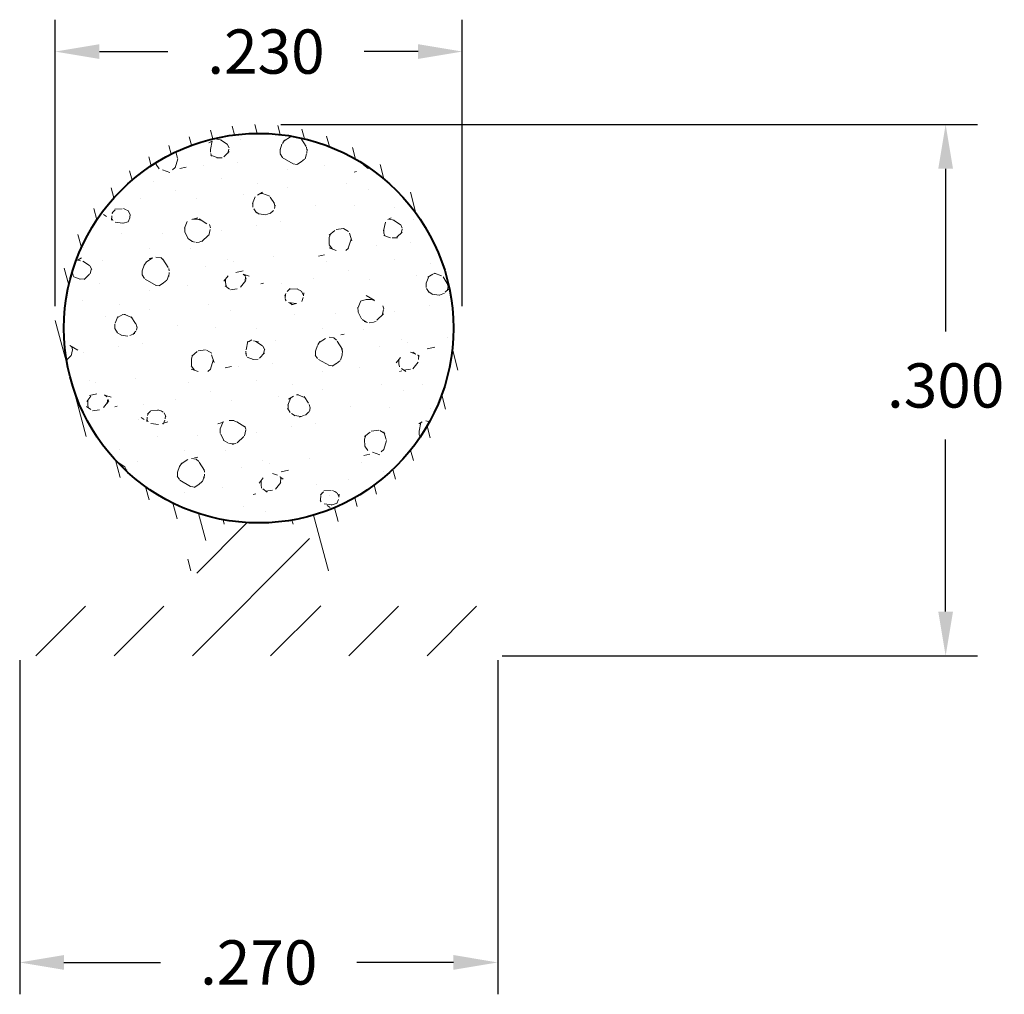
# Model space of a CAD drawing. Units: inches. Extents: x 0.74 to 1.297, y 0.974 to 1.524.
import ezdxf

# ---------------------------------------------------------------- set-up
doc = ezdxf.new("R2010")
doc.units = ezdxf.units.IN
doc.header["$LTSCALE"] = 0.005
doc.header["$MEASUREMENT"] = 0
doc.header["$PDMODE"] = 2
doc.layers.get('DEFPOINTS').update_dxf_attribs({"linetype": 'CONTINUOUS'})
for name, color, linetype, lineweight in [('DIM STANDARD', 5, 'CONTINUOUS', 15), ('FOAM', 7, 'CONTINUOUS', 40), ('HATCH', 7, 'CONTINUOUS', 15)]:
    doc.layers.add(name, color=color, linetype=linetype, lineweight=lineweight)
doc.styles.add('ROMANS', font='romans.shx')
doc.dimstyles.new('AMESBURY STANDARD', dxfattribs={"dimscale": 0, "dimtxt": 0.125, "dimasz": 0.125, "dimexe": 0.09, "dimexo": 0.0625, "dimgap": 0.09, "dimtad": 0, "dimtih": 1, "dimtoh": 1, "dimdec": 3, "dimzin": 4, "dimdsep": 46, "dimtxsty": 'ROMANS', "dimcen": 0.09, "dimadec": 0, "dimazin": 0, "dimtm": 1e-09, "dimtfac": 1, "dimtdec": 3, "dimtofl": 0, "dimtmove": 0, "dimatfit": 3, "dimfxl": 1, "dimtolj": 1, "dimtzin": 4, "dimarcsym": 0})

# ---------------------------------------------------------------- blocks, each defined once
blk = doc.blocks.new('*D5')
at = {"layer": 'DEFPOINTS', "color": 0, "transparency": 16777216}
for p in [(0.9904932127637238, 1.506147545047677), (0.7604932127637234, 1.349946661157689), (0.9904932127637238, 1.349946661157689)]:
    blk.add_point(p, dxfattribs=at)
at = {"layer": 'DIM STANDARD', "color": 0, "lineweight": -2, "transparency": 16777216}
for p, q in [((0.7604932127637234, 1.362446661157689), (0.7604932127637234, 1.524147545047677)), ((0.9904932127637238, 1.362446661157689), (0.9904932127637238, 1.524147545047677)), ((0.7854932127637234, 1.506147545047677), (0.8240895812877959, 1.506147545047677)), ((0.9654932127637238, 1.506147545047677), (0.9350895812877958, 1.506147545047677))]:
    blk.add_line(p, q, dxfattribs=at)
at = {"layer": 'DIM STANDARD', "color": 0, "transparency": 16777216}
for points in [[(0.7854932127637234, 1.510314211714343), (0.7854932127637234, 1.50198087838101), (0.7604932127637234, 1.506147545047677)], [(0.9654932127637238, 1.510314211714343), (0.9654932127637238, 1.50198087838101), (0.9904932127637238, 1.506147545047677)]]:
    blk.add_solid(points, dxfattribs=at)
at = {"layer": 'DIM STANDARD', "color": 0, "transparency": 16777216, "insert": (0.8795895812877959, 1.506147545047677), "char_height": 0.025, "attachment_point": 5, "style": 'ROMANS'}
blk.add_mtext('\\A1;.230', dxfattribs=at)
blk = doc.blocks.new('*D6')
at = {"layer": 'DEFPOINTS', "color": 0, "transparency": 16777216}
for p in [(0.875493212763724, 1.464946661157689), (1.000493212763724, 1.164946661157686), (1.263491151642356, 1.164946661157686)]:
    blk.add_point(p, dxfattribs=at)
at = {"layer": 'DIM STANDARD', "color": 0, "lineweight": -2, "transparency": 16777216}
for p, q in [((0.887993212763724, 1.464946661157689), (1.281491151642356, 1.464946661157689)), ((1.263491151642356, 1.439946661157689), (1.263491151642356, 1.348098305712244)), ((1.263491151642356, 1.189946661157686), (1.263491151642356, 1.287098305712244)), ((1.012993212763724, 1.164946661157686), (1.281491151642356, 1.164946661157686))]:
    blk.add_line(p, q, dxfattribs=at)
at = {"layer": 'DIM STANDARD', "color": 0, "transparency": 16777216}
for points in [[(1.259324484975689, 1.439946661157689), (1.267657818309022, 1.439946661157689), (1.263491151642356, 1.464946661157689)], [(1.259324484975689, 1.189946661157686), (1.267657818309022, 1.189946661157686), (1.263491151642356, 1.164946661157686)]]:
    blk.add_solid(points, dxfattribs=at)
at = {"layer": 'DIM STANDARD', "color": 0, "transparency": 16777216, "insert": (1.263491151642356, 1.317598305712243), "char_height": 0.025, "attachment_point": 5, "style": 'ROMANS'}
blk.add_mtext('\\A1;.300', dxfattribs=at)
blk = doc.blocks.new('*D7')
at = {"layer": 'DEFPOINTS', "color": 0, "transparency": 16777216}
for p in [(0.7404932127637238, 1.174946661157685), (1.010493212763725, 1.174946661157683), (1.010493212763725, 0.991798881283593)]:
    blk.add_point(p, dxfattribs=at)
at = {"layer": 'DIM STANDARD', "color": 0, "lineweight": -2, "transparency": 16777216}
for p, q in [((0.7404932127637238, 1.162446661157685), (0.7404932127637238, 0.9737988812835929)), ((1.010493212763725, 1.162446661157683), (1.010493212763725, 0.9737988812835929)), ((0.7654932127637238, 0.991798881283593), (0.8199932127637245, 0.991798881283593)), ((0.9854932127637251, 0.991798881283593), (0.9309932127637245, 0.991798881283593))]:
    blk.add_line(p, q, dxfattribs=at)
at = {"layer": 'DIM STANDARD', "color": 0, "transparency": 16777216}
for points in [[(0.7654932127637238, 0.9959655479502596), (0.7654932127637238, 0.9876322146169263), (0.7404932127637238, 0.991798881283593)], [(0.9854932127637251, 0.9959655479502596), (0.9854932127637251, 0.9876322146169263), (1.010493212763725, 0.991798881283593)]]:
    blk.add_solid(points, dxfattribs=at)
at = {"layer": 'DIM STANDARD', "color": 0, "transparency": 16777216, "insert": (0.8754932127637245, 0.991798881283593), "char_height": 0.025, "attachment_point": 5, "style": 'ROMANS'}
blk.add_mtext('\\A1;.270', dxfattribs=at)

msp = doc.modelspace()

# ---------------------------------------------------------------- hatches: boundary and pattern name
at = {"layer": 'HATCH'}
h = msp.add_hatch(dxfattribs=at)
h.set_pattern_fill('ANSI31', color=256, scale=0.1, angle=59.99999999999999, style=0)
h.set_pattern_definition([(105, (0.01408752848694839, -4.360080564121084), (-0.01207407282861336, -0.003235238063781508), [])])
edge = h.paths.add_edge_path(flags=16)
edge.add_arc((0.8754932127637236, 1.349946661157689), 0.11, 0, 360)
edge = h.paths.add_edge_path()
edge.add_arc((0.8596353483874548, 1.229946661157689), 0.009999999999998238, 90.00000000000318, 135.0000000000059, ccw=False)
edge.add_line((0.8596353483874548, 1.239946661157687), (0.8913510771399942, 1.239946661157687))
edge.add_arc((0.8913510771399942, 1.229946661157688), 0.009999999999998899, 45.00000000000489, 90.00000000000188, ccw=False)
edge.add_line((0.8984221449518586, 1.237017728969553), (0.9075642805755884, 1.227875593345822))
edge.add_arc((0.900493212763724, 1.220804525533956), 0.01000000000000067, 5.115907697472721e-12, 45.00000000000182, ccw=False)
edge.add_line((0.9104932127637237, 1.220804525533957), (0.9104932127637237, 1.212946661157685))
edge.add_line((0.9104932127637237, 1.212946661157685), (0.9154932127637245, 1.212946661157685))
edge.add_line((0.9154932127637245, 1.212946661157685), (0.9154932127637245, 1.225950693481328))
edge.add_arc((0.9404932127637178, 1.225950693481319), 0.02499999999999425, 117.66400449617021, 179.9999999999776, ccw=False)
edge.add_arc((0.8754932127637254, 1.349946661157689), 0.1150000000000002, 297.6640044961912, 602.3359955038077)
edge.add_arc((0.8104932127637294, 1.22595069348132), 0.02499999999999477, 2.029310053330846e-11, 62.335995503829224, ccw=False)
edge.add_line((0.8354932127637245, 1.225950693481328), (0.8354932127637245, 1.212946661157685))
edge.add_line((0.8354932127637227, 1.212946661157685), (0.8404932127637235, 1.212946661157685))
edge.add_line((0.8404932127637235, 1.212946661157685), (0.8404932127637235, 1.220804525533954))
edge.add_arc((0.850493212763725, 1.220804525533954), 0.01000000000000056, 135.0000000000018, 180, ccw=False)
edge.add_line((0.8434221449518589, 1.22787559334582), (0.8525642805755904, 1.237017728969552))
h = msp.add_hatch(dxfattribs=at)
h.set_pattern_fill('FT-FOAM-0005', color=256, scale=0.0005, pattern_type=2)
h.set_pattern_definition([(7.483700000000002, (0.5335000000000001, 0.01650479999999988), (0.07788842497899573, 0.0684183005115872), [0.00430445, -0.04, 0, -0.05, 0, -0.0829519]), (7.483700000000002, (0.5556702999999992, 0.05149999999999988), (0.07788842497899573, 0.0684183005115872), [-0.025, 0, -0.085, 0, -0.0632763, 0.00398055]), (11.9651, (0.5389999999999997, 0.004820699999999789), (1.38600594307925, 0.298441665640345), [-0.86642655, 0.00199785, -0.325, 0, -1.01801965, 0.0035615]), (11.9651, (0.5556702999999992, 0.05149999999999988), (1.38600594307925, 0.298441665640345), [0.0014762, -1.59064155, 0.0043377, -0.6185500500000001]), (32.8672, (0.5042446500000004, 0.0666715), (0.07788844433103094, 0.06841834694957118), [0.004313399999999999, -0.09716895, 0.0030375, -0.56837975]), (38.9701, (0.5335000000000001, 0.01650479999999988), (0.07788850068049036, 0.06841824740365506), [-0.8250000000000001, 0, -0.5783321, 0.00242415, -1.0201871, 0.004097]), (41.2965, (0.5389999999999997, 0.004820699999999789), (-0.01997001602519603, 0.1137499886811133), [0.0019605, -0.035, 0, -0.0425, 0, -0.0242105]), (51.9062, (0.5490676000000008, 0.05701059999999991), (0.2915839351480637, 0.3874230493094014), [0.00385325, -0.48181085, 0.0048764, -0.5809493]), (56.1826, (0.5030000000000001, 0.06481344999999994), (0.1358069510002302, 0.2505865287390637), [0.0022364, -0.175, 0, -0.11, 0, -0.09672950000000001]), (72.3625, (0.5297016499999998, 0.01200000000000001), (-0.01997001231461716, 0.113749982825511), [0.00202325, -0.03, 0, -0.065, 0, -0.09413070000000001]), (72.3625, (0.5160304, 0.05650000000000022), (-0.01997001231461716, 0.113749982825511), [0.0029946, -0.065, 0, -0.065, 0, -0.05815910000000001]), (72.3625, (0.5030000000000001, 0.06481344999999994), (-0.01997001231461716, 0.113749982825511), [-0.05776655000000001, 0.005301650000000001, -0.08, 0, -0.0447543, 0.0033315]), (85.468, (0.5169377500000003, 0.05935384999999993), (0.01797870757184544, 0.4096682827152794), [0.00228345, -0.51905475, 0.0023555, -0.18410585]), (90.21799999999992, (0.5297016499999998, 0.01200000000000001), (-0.01996999149315397, 0.1137499913625859), [-0.15625115, 0.0025106, -0.2075, 0, -0.15308595, 0.00407435]), (90.21799999999992, (0.5019999999999989, 0.05916154999999979), (-0.01996999149315397, 0.1137499913625859), [0.00247705, -0.0825, 0, -0.4, 0, -0.03844505]), (99.95739999999999, (0.5168777000000002, 0.06300000000000017), (-0.09785851503134306, 0.04533175615529254), [-0.01999999999999999, 0, -0.02999999999999999, 0, -0.06409884999999994, 0.001390799999999999]), (99.95739999999999, (0.5490771500000005, 0.05449999999999999), (-0.09785851503134306, 0.04533175615529254), [-0.09999999999999995, 0, -0.01370074999999999, 0.001788899999999999]), (287.8464, (0.5407200000000003, 0.0153888499999999), (0.1777387014852194, -0.5003316839728102), [0.004435349999999995, -0.1889165499999999, 0.0008917999999999996, -0.4508803499999998]), (302.2892, (0.5019999999999989, 0.05916154999999979), (0.1178285425066386, -0.1590817068899541), [0.0024026, -0.49836045, 0.0056173, -0.19272225]), (306.5266, (0.531513799999999, 0.00550000000000006), (0.0978584954302736, -0.04533169642257082), [-0.015, 0, -0.14, 0, -0.03994725, 0.00301855]), (316.5372, (0.5124999999999993, 0.06905364999999986), (0.09785851126941614, -0.04533169491786136), [0.0018971, -0.085, 0, -0.1225, 0, -0.0877657]), (323.074, (0.5493865000000007, 0.05273804999999987), (0.4114040065784464, -0.2950769061813447), [0.00292365, -0.4008495, 0.00176835, -0.5013118]), (330.4083, (0.5377677500000004, 0.0170653999999999), (0.09785850932074347, -0.04533171351321793), [0.003395049999999998, -0.8802105499999995, 0.007099599999999996, -0.2576315999999997]), (340.4945000000001, (0.531513799999999, 0.00550000000000006), (0.8607565765566703, -0.2942352607460969), [0.00424575, -0.64430025, 0.0031124, -0.3653217]), (352.0729, (0.5124999999999993, 0.06905364999999986), (0.2736054941472319, -0.02224507795494434), [-0.2731728499999997, 0.002157999999999998, -0.3732583999999997, 0.002703749999999998]), (0.1073, (0.6286200999999991, 0.04546800000000006), (0.1757469730164044, 0.02308661837696711), [0.00268365, -0.1925, 0, -0.09416955, 0, -0.16]), (3.3598, (0.5646251499999995, 0.01168870000000011), (0.1757469564713711, 0.02308670273772344), [0.002936, -0.2915737, 0.00413255, -0.50358305]), (3.3598, (0.6303510499999998, 0.0323329499999998), (0.1757469564713711, 0.02308670273772344), [0.00165135, -0.484709, 0.0011521, -0.31471275]), (16.08140000000001, (0.5890276500000002, 0.04324700000000004), (0.6830180260100713, 0.2060956675937548), [0.00300835, -0.7456389000000001, 0.0033912, -0.40566405]), (22.2367, (0.6319996000000003, 0.03242974999999992), (0.2536354623854267, 0.09150483573879177), [0.00206875, -0.03870695, 0.002983, -0.8624309]), (30.3526, (0.5614807000000006, 0.02129165000000022), (0.4873006966723213, 0.2967600084770567), [0.0021722, -0.2065898, 0.00322545, -0.82715925]), (44.7914, (0.5675561000000009, 0.0118608), (0.07788844975743359, 0.0684183153674054), [0.0041841, -1.1587016, 0.00522415, -0.45003085]), (44.7914, (0.5833235000000005, 0.04950635000000014), (0.07788844975743359, 0.0684183153674054), [0.00239495, -0.6438888500000001, 0.0026026, -0.96925425]), (67.7442, (0.5919182999999997, 0.04408030000000007), (0.05791857145172897, 0.182168224204946), [0.0024566, -0.3877119, 0.00397945, -0.2702729]), (68.7756, (0.582809300000001, 0.04818234999999982), (0.05791838461057938, 0.1821683244067448), [0.00142035, -0.3229525, 0.00400175, -0.5267181000000001]), (76.88850000000001, (0.5705254499999999, 0.01480859999999984), (0.05791859360245111, 0.1821682459571278), [0.002465549999999998, -0.6278885499999994, 0.003395049999999998, -0.04417884999999996]), (78.6613, (0.5604996500000006, 0.01639940000000006), (0.03794850578102419, 0.2959182607654183), [0.00498965, -0.07635345, 0.00200355, -0.4042569]), (84.64510000000001, (0.58259215, 0.04586550000000011), (0.0379482841588009, 0.2959183067901771), [0.002326999999999998, -0.7068429999999996, 0.001673549999999999, -0.2950512999999997]), (90.21799999999992, (0.4865540500000005, 0.02890369999999987), (-0.01996999149315397, 0.1137499913625859), [0.00264435, -0.1325, 0, -0.024, 0, -0.36427775]), (91.97409999999994, (0.5605614499999998, 0.01460719999999993), (-0.01997008085161609, 0.1137499865977132), [0.0017933, -0.47708285, 0.0026481, -0.15602245]), (285.7688000000001, (0.5605614499999998, 0.01460719999999993), (0.01997002854835941, -0.1137500250683059), [0.001665549999999999, -0.7973399499999995, 0.001788949999999999, -0.07369779999999994]), (287.8464, (0.4989978500000003, 0.0297010000000002), (0.01997005994956377, -0.1137499763463418), [-0.3224999999999997, 0, -0.1164999999999999, 0, -0.2040185499999999, 0.002105549999999998]), (296.7969000000001, (0.5700091, 0.01933955000000021), (0.1178286059962876, -0.1590816645831446), [0.002385899999999998, -0.09062704999999993, 0.002291099999999998, -0.2103519499999998]), (296.7969000000001, (0.58259215, 0.04586550000000011), (0.1178286059962876, -0.1590816645831446), [0.001119149999999999, -0.1349047999999999, 0.004285599999999995, -0.1653464999999999]), (303.2239, (0.4983525499999999, 0.03170524999999991), (0.1178284297939248, -0.1590817850144483), [-0.1935163, 0.00281605, -0.6959126999999999, 0.0044017]), (327.5698, (0.5661549000000008, 0.02178835000000001), (0.09785855431505099, -0.04533166079828443), [0.00456635, -0.43767115, 0.0030431, -0.2740188]), (328.0968, (0.5830967000000005, 0.04486655000000006), (0.7049795430151914, -0.4310720492729052), [0.0019346, -1.3724265, 0.0052297, -0.16598035]), (328.5556, (0.5907970000000002, 0.05078370000000021), (0.09785853616300344, -0.0453316500251662), [0.00137725, -0.5664631000000001, 0.0023643, -0.25612415]), (338.4146, (0.5891485999999997, 0.05143584999999984), (0.09785854413255735, -0.04533164290102806), [0.00177275, -0.7141075, 0.0043174, -0.94214865]), (339.9821000000001, (0.5610140500000007, 0.01300429999999997), (0.09785849369793313, -0.045331683931568), [0.00384325, -0.69587015, 0.0023015, -0.42238865]), (347.8845999999999, (0.5633551499999996, 0.02238935000000009), (0.3714640045449657, -0.06757682014722358), [0.002863499999999998, -0.1637980999999999, 0.001948249999999999, -0.6913301999999995]), (352.0729, (0.5847390499999996, 0.04384414999999997), (0.2736054941472319, -0.02224507795494434), [0.004329999999999996, -0.4526224999999998, 0.003919149999999996, -0.1904213999999999])])
edge = h.paths.add_edge_path()
edge.add_arc((0.8754932127637236, 1.349946661157689), 0.11, 0, 360)
h = msp.add_hatch(dxfattribs=at)
h.set_pattern_fill('ANSI31', color=256, scale=0.25, style=0)
h.set_pattern_definition([(45, (-2.109103184008807, -3.682516182279691), (-0.02209708691207961, 0.02209708691207961), [])])
edge = h.paths.add_edge_path()
edge.add_line((0.9104932127637237, 1.192946661157685), (1.000493212763724, 1.192946661157685))
edge.add_arc((1.000493212763724, 1.182946661157685), 0.009999999999999787, 0, 89.99999999999937, ccw=False)
edge.add_line((1.010493212763723, 1.182946661157685), (1.010493212763723, 1.174946661157685))
edge.add_arc((1.000493212763724, 1.174946661157685), 0.009999999999999676, -90.00000000000063, 0, ccw=False)
edge.add_line((1.000493212763724, 1.164946661157686), (0.7504932127637236, 1.164946661157686))
edge.add_arc((0.7504932127637236, 1.174946661157685), 0.009999999999999787, 180, 269.9999999999994, ccw=False)
edge.add_line((0.7404932127637238, 1.174946661157685), (0.7404932127637238, 1.182946661157685))
edge.add_arc((0.7504932127637236, 1.182946661157685), 0.009999999999999676, 89.99999999999937, 180, ccw=False)
edge.add_line((0.7504932127637236, 1.192946661157685), (0.8404932127637235, 1.192946661157685))
edge.add_line((0.8404932127637235, 1.192946661157685), (0.8404932127637235, 1.220804525533954))
edge.add_arc((0.8504932127637232, 1.220804525533954), 0.01000000000000012, 135.0000000000013, 180, ccw=False)
edge.add_line((0.8434221449518589, 1.22787559334582), (0.8525642805755922, 1.237017728969552))
edge.add_arc((0.8596353483874548, 1.229946661157689), 0.009999999999998238, 90.00000000000318, 135.0000000000059, ccw=False)
edge.add_line((0.8596353483874548, 1.239946661157687), (0.8913510771399942, 1.239946661157687))
edge.add_arc((0.8913510771399942, 1.229946661157688), 0.009999999999998899, 45.00000000000489, 90.00000000000188, ccw=False)
edge.add_line((0.8984221449518586, 1.237017728969553), (0.9075642805755884, 1.227875593345822))
edge.add_arc((0.900493212763724, 1.220804525533956), 0.01000000000000075, 5.115907697472721e-12, 45.00000000000142, ccw=False)
edge.add_line((0.9104932127637237, 1.220804525533957), (0.9104932127637237, 1.192946661157685))

# ---------------------------------------------------------------- linework, layer by layer
at = {"layer": 'FOAM'}
msp.add_circle((0.8754932127637236, 1.349946661157689), 0.11, dxfattribs=at)

# ---------------------------------------------------------------- dimensions: what is measured, and where the dimension line sits
at = {"layer": 'DIM STANDARD'}
dim = msp.add_linear_dim(base=(0.9904932127637238, 1.506147545047677), p1=(0.7604932127637234, 1.349946661157689), p2=(0.9904932127637238, 1.349946661157689), dimstyle='AMESBURY STANDARD', override={"dimscale": 0.2}, dxfattribs=at)
dim.commit()
dim.dimension.update_dxf_attribs({"geometry": '*D5', "text_midpoint": (0.8795895812877959, 1.506147545047677), "dimtype": 160})
dim = msp.add_linear_dim(base=(1.263491151642356, 1.164946661157686), p1=(0.8754932127637236, 1.464946661157689), p2=(1.000493212763724, 1.164946661157686), angle=90, dimstyle='AMESBURY STANDARD', override={"dimscale": 0.2}, dxfattribs=at)
dim.commit()
dim.dimension.update_dxf_attribs({"geometry": '*D6', "text_midpoint": (1.263491151642356, 1.317598305712243), "dimtype": 160})
dim = msp.add_linear_dim(base=(1.010493212763725, 0.991798881283593), p1=(0.7404932127637238, 1.174946661157685), p2=(1.010493212763725, 1.174946661157683), dimstyle='AMESBURY STANDARD', override={"dimscale": 0.2}, dxfattribs=at)
dim.commit()
dim.dimension.update_dxf_attribs({"geometry": '*D7', "text_midpoint": (0.8754932127637245, 0.991798881283593)})

doc.saveas('drawing.dxf')
